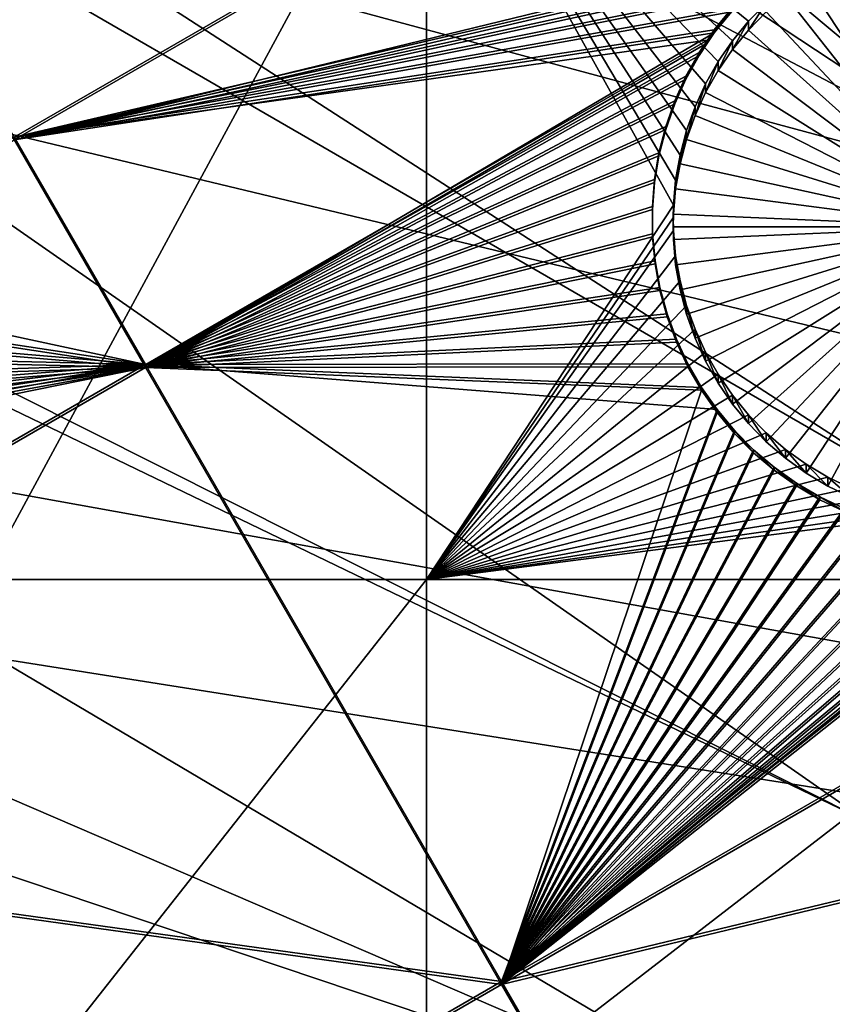
# Model space of a CAD drawing. Extents: x -226 to 68, y -640 to 2.
# Drawn here: x -151 to -142, y -522 to -510 of the extents above; entities that cross this region are included whole.
import ezdxf

# ---------------------------------------------------------------- set-up
doc = ezdxf.new("R2010")
doc.units = 0
for name, color, linetype in [('L3', 7, 'CONTINUOUS'), ('L4', 7, 'CONTINUOUS'), ('L5', 7, 'CONTINUOUS')]:
    doc.layers.add(name, color=color, linetype=linetype)

msp = doc.modelspace()

# ---------------------------------------------------------------- linework, layer by layer
at = {"layer": 'L3', "color": 250}
for points in [[(-75, -529.634, 1022.278), (-145.7871, -447.8521, 1019.422), (-138.5922, -442.1472, 1019.223)], [(-152.4719, -454.1462, 1019.642), (-145.7871, -447.8521, 1019.422), (-75, -529.634, 1022.278)], [(-75, -529.634, 1022.278), (-158.5985, -460.9842, 1019.881), (-152.4719, -454.1462, 1019.642)], [(-75, -529.634, 1022.278), (-164.1228, -468.3169, 1020.137), (-158.5985, -460.9842, 1019.881)], [(-169.0049, -476.0913, 1020.408), (-164.1228, -468.3169, 1020.137), (-75, -529.634, 1022.278)], [(-75, -529.634, 1022.278), (-173.2098, -484.2515, 1020.693), (-169.0049, -476.0913, 1020.408)], [(-175.1927, -488.7049, 1023.851), (-139.7888, -512.0431, 1027.367), (-173.1808, -484.1596, 1023.692)], [(-173.1808, -484.1596, 1023.692), (-139.7888, -512.0431, 1027.367), (-138.6558, -508.2731, 1027.236)], [(-75, -529.634, 1022.278), (-176.707, -492.7387, 1020.99), (-173.2098, -484.2515, 1020.693)], [(-176.668, -492.6486, 1023.988), (-139.7888, -512.0431, 1027.367), (-175.1927, -488.7049, 1023.851)], [(-177.4174, -494.6518, 1024.058), (-140.6984, -515.8731, 1027.501), (-176.668, -492.6486, 1023.988)], [(-176.668, -492.6486, 1023.988), (-140.6984, -515.8731, 1027.501), (-139.7888, -512.0431, 1027.367)], [(-179.4715, -501.4917, 1021.295), (-176.707, -492.7387, 1020.99), (-75, -529.634, 1022.278)], [(-179.289, -500.7189, 1024.27), (-141.3816, -519.7498, 1027.636), (-177.4174, -494.6518, 1024.058)], [(-177.4174, -494.6518, 1024.058), (-141.3816, -519.7498, 1027.636), (-140.6984, -515.8731, 1027.501)], [(-179.4539, -501.3914, 1024.294), (-141.3816, -519.7498, 1027.636), (-179.289, -500.7189, 1024.27)], [(-180.801, -506.8853, 1024.485), (-141.8359, -523.6599, 1027.773), (-179.4539, -501.3914, 1024.294)], [(-179.4539, -501.3914, 1024.294), (-141.8359, -523.6599, 1027.773), (-141.3816, -519.7498, 1027.636)], [(-75, -529.634, 1022.278), (-181.4832, -510.4475, 1021.608), (-179.4715, -501.4917, 1021.295)], [(-181.4379, -510.3511, 1024.606), (-141.8359, -523.6599, 1027.773), (-180.801, -506.8853, 1024.485)], [(-181.9484, -513.1297, 1024.704), (-142.0599, -527.5899, 1027.91), (-181.4379, -510.3511, 1024.606)], [(-181.4379, -510.3511, 1024.606), (-142.0599, -527.5899, 1027.91), (-141.8359, -523.6599, 1027.773)], [(-75, -529.634, 1022.278), (-182.7277, -519.5416, 1021.926), (-181.4832, -510.4475, 1021.608)], [(-182.7271, -519.4307, 1024.924), (-142.0526, -531.5262, 1028.048), (-181.9484, -513.1297, 1024.704)], [(-181.9484, -513.1297, 1024.704), (-142.0526, -531.5262, 1028.048), (-142.0599, -527.5899, 1027.91)], [(-182.7275, -519.4368, 1024.924), (-183.1345, -525.7666, 1025.145), (-141.8143, -535.4554, 1028.185)], [(-182.7275, -519.4368, 1024.924), (-141.8143, -535.4554, 1028.185), (-182.7271, -519.4307, 1024.924)], [(-182.7271, -519.4307, 1024.924), (-141.8143, -535.4554, 1028.185), (-142.0526, -531.5262, 1028.048)], [(-183.196, -528.7083, 1022.246), (-182.7277, -519.5416, 1021.926), (-75, -529.634, 1022.278)], [(-141.8359, -523.6599, 1027.773), (-102.8678, -540.4334, 1031.06), (-141.3816, -519.7498, 1027.636)]]:
    msp.add_3dface(points, dxfattribs=at)
at = {"layer": 'L4', "color": 250}
for points in [[(-140.0538, -464.9339, 1011.013), (-144.9573, -470.2353, 1011.198), (-75, -529.9481, 1013.283)], [(-75, -529.9481, 1013.283), (-144.9573, -470.2353, 1011.198), (-149.4296, -475.9048, 1011.396)], [(-75, -529.9481, 1013.283), (-149.4296, -475.9048, 1011.396), (-153.4429, -481.9075, 1011.606)], [(-153.4429, -481.9075, 1011.606), (-156.9726, -488.2064, 1011.826), (-75, -529.9481, 1013.283)], [(-75, -529.9481, 1013.283), (-156.9726, -488.2064, 1011.826), (-159.9969, -494.7627, 1012.055)], [(-75, -529.9481, 1013.283), (-159.9969, -494.7627, 1012.055), (-162.4972, -501.5358, 1012.291)], [(-162.4972, -501.5358, 1012.291), (-164.458, -508.4842, 1012.534), (-75, -529.9481, 1013.283)], [(-151.897, -507.1401, 1009.986), (-146.6332, -507.1401, 1009.986), (-151.897, -516.8679, 1010.325)], [(-151.897, -516.8679, 1010.325), (-146.6332, -507.1401, 1009.986), (-146.6332, -516.8679, 1010.325)], [(-143.5424, -511.5378, 1010.139), (-143.6193, -511.8288, 1010.149), (-146.6332, -507.1401, 1009.986)], [(-142.5937, -510.0238, 1010.086), (-142.8044, -510.2389, 1010.094), (-146.6332, -507.1401, 1009.986)], [(-146.6332, -507.1401, 1009.986), (-142.8044, -510.2389, 1010.094), (-142.9957, -510.4713, 1010.102)], [(-146.6332, -507.1401, 1009.986), (-142.9957, -510.4713, 1010.102), (-143.1664, -510.7192, 1010.11)], [(-143.1664, -510.7192, 1010.11), (-143.3151, -510.981, 1010.12), (-146.6332, -507.1401, 1009.986)], [(-146.6332, -507.1401, 1009.986), (-143.3151, -510.981, 1010.12), (-143.4407, -511.2545, 1010.129)], [(-146.6332, -507.1401, 1009.986), (-143.4407, -511.2545, 1010.129), (-143.5424, -511.5378, 1010.139)], [(-143.6193, -511.8288, 1010.149), (-143.6709, -512.1253, 1010.16), (-146.6332, -507.1401, 1009.986)], [(-146.6332, -507.1401, 1009.986), (-143.6709, -512.1253, 1010.16), (-143.6968, -512.4252, 1010.17)], [(-146.6332, -507.1401, 1009.986), (-143.6968, -512.4252, 1010.17), (-146.6332, -516.8679, 1010.325)], [(-75, -529.9481, 1013.283), (-164.458, -508.4842, 1012.534), (-165.8673, -515.5649, 1012.781)], [(-141.8623, -509.6022, 1007.07), (-141.5914, -509.4708, 1007.065), (-140.2, -512.6804, 1007.177)], [(-140.2, -512.6804, 1007.177), (-142.1209, -509.7564, 1007.075), (-141.8623, -509.6022, 1007.07)], [(-140.2, -512.6804, 1007.177), (-142.3653, -509.9323, 1007.081), (-142.1209, -509.7564, 1007.075)], [(-142.5937, -510.1285, 1007.088), (-142.3653, -509.9323, 1007.081), (-140.2, -512.6804, 1007.177)], [(-142.8044, -510.3436, 1007.096), (-142.8044, -510.2389, 1010.094), (-142.5937, -510.0238, 1010.086)], [(-142.8044, -510.3436, 1007.096), (-142.5937, -510.0238, 1010.086), (-142.5937, -510.1285, 1007.088)], [(-140.2, -512.6804, 1007.177), (-142.8044, -510.3436, 1007.096), (-142.5937, -510.1285, 1007.088)], [(-142.9957, -510.576, 1007.104), (-142.9957, -510.4713, 1010.102), (-142.8044, -510.2389, 1010.094)], [(-142.9957, -510.576, 1007.104), (-142.8044, -510.2389, 1010.094), (-142.8044, -510.3436, 1007.096)], [(-140.2, -512.6804, 1007.177), (-142.9957, -510.576, 1007.104), (-142.8044, -510.3436, 1007.096)], [(-143.1664, -510.824, 1007.112), (-143.1664, -510.7192, 1010.11), (-142.9957, -510.4713, 1010.102)], [(-143.1664, -510.824, 1007.112), (-142.9957, -510.4713, 1010.102), (-142.9957, -510.576, 1007.104)], [(-143.1664, -510.824, 1007.112), (-142.9957, -510.576, 1007.104), (-140.2, -512.6804, 1007.177)], [(-143.3151, -511.0857, 1007.121), (-143.3151, -510.981, 1010.12), (-143.1664, -510.7192, 1010.11)], [(-143.3151, -511.0857, 1007.121), (-143.1664, -510.7192, 1010.11), (-143.1664, -510.824, 1007.112)], [(-140.2, -512.6804, 1007.177), (-143.3151, -511.0857, 1007.121), (-143.1664, -510.824, 1007.112)], [(-143.4407, -511.3592, 1007.131), (-143.4407, -511.2545, 1010.129), (-143.3151, -510.981, 1010.12)], [(-143.4407, -511.3592, 1007.131), (-143.3151, -510.981, 1010.12), (-143.3151, -511.0857, 1007.121)], [(-140.2, -512.6804, 1007.177), (-143.4407, -511.3592, 1007.131), (-143.3151, -511.0857, 1007.121)], [(-143.5424, -511.6425, 1007.141), (-143.5424, -511.5378, 1010.139), (-143.4407, -511.2545, 1010.129)], [(-143.5424, -511.6425, 1007.141), (-143.4407, -511.2545, 1010.129), (-143.4407, -511.3592, 1007.131)], [(-143.5424, -511.6425, 1007.141), (-143.4407, -511.3592, 1007.131), (-140.2, -512.6804, 1007.177)], [(-143.6193, -511.9335, 1007.151), (-143.6193, -511.8288, 1010.149), (-143.5424, -511.5378, 1010.139)], [(-143.6193, -511.9335, 1007.151), (-143.5424, -511.5378, 1010.139), (-143.5424, -511.6425, 1007.141)], [(-140.2, -512.6804, 1007.177), (-143.6193, -511.9335, 1007.151), (-143.5424, -511.6425, 1007.141)], [(-143.6709, -512.23, 1007.161), (-143.6709, -512.1253, 1010.16), (-143.6193, -511.8288, 1010.149)], [(-143.6709, -512.23, 1007.161), (-143.6193, -511.8288, 1010.149), (-143.6193, -511.9335, 1007.151)], [(-140.2, -512.6804, 1007.177), (-143.6709, -512.23, 1007.161), (-143.6193, -511.9335, 1007.151)], [(-143.6968, -512.5299, 1007.172), (-143.6968, -512.4252, 1010.17), (-143.6709, -512.1253, 1010.16)], [(-143.6968, -512.5299, 1007.172), (-143.6709, -512.1253, 1010.16), (-143.6709, -512.23, 1007.161)], [(-143.6968, -512.5299, 1007.172), (-143.6709, -512.23, 1007.161), (-140.2, -512.6804, 1007.177)], [(-146.6332, -516.8679, 1010.325), (-143.6968, -512.4252, 1010.17), (-143.7, -512.5757, 1010.175)], [(-143.7, -512.5757, 1010.175), (-143.6968, -512.4252, 1010.17), (-143.6968, -512.5299, 1007.172)], [(-143.7, -512.6804, 1007.177), (-143.7, -512.5757, 1010.175), (-143.6968, -512.5299, 1007.172)], [(-143.7, -512.6804, 1007.177), (-143.6968, -512.5299, 1007.172), (-140.2, -512.6804, 1007.177)], [(-146.6332, -516.8679, 1010.325), (-143.7, -512.5757, 1010.175), (-143.6968, -512.7262, 1010.181)], [(-143.7, -512.6804, 1007.177), (-143.6968, -512.7262, 1010.181), (-143.7, -512.5757, 1010.175)], [(-143.6968, -512.8309, 1007.182), (-143.6968, -512.7262, 1010.181), (-143.7, -512.6804, 1007.177)], [(-143.7, -512.6804, 1007.177), (-140.2, -512.6804, 1007.177), (-143.6968, -512.8309, 1007.182)], [(-140.2, -512.6804, 1007.177), (-143.6709, -513.1307, 1007.193), (-143.6968, -512.8309, 1007.182)], [(-140.2, -512.6804, 1007.177), (-143.6193, -513.4273, 1007.203), (-143.6709, -513.1307, 1007.193)], [(-143.5424, -513.7182, 1007.213), (-143.6193, -513.4273, 1007.203), (-140.2, -512.6804, 1007.177)], [(-140.2, -512.6804, 1007.177), (-143.4407, -514.0015, 1007.223), (-143.5424, -513.7182, 1007.213)], [(-140.2, -512.6804, 1007.177), (-143.3151, -514.2751, 1007.233), (-143.4407, -514.0015, 1007.223)], [(-143.1664, -514.5368, 1007.242), (-143.3151, -514.2751, 1007.233), (-140.2, -512.6804, 1007.177)], [(-140.2, -512.6804, 1007.177), (-142.9957, -514.7848, 1007.251), (-143.1664, -514.5368, 1007.242)], [(-140.2, -512.6804, 1007.177), (-142.8044, -515.0172, 1007.259), (-142.9957, -514.7848, 1007.251)], [(-142.5937, -515.2323, 1007.266), (-142.8044, -515.0172, 1007.259), (-140.2, -512.6804, 1007.177)], [(-140.2, -512.6804, 1007.177), (-142.3653, -515.4285, 1007.273), (-142.5937, -515.2323, 1007.266)], [(-140.2, -512.6804, 1007.177), (-142.1209, -515.6043, 1007.279), (-142.3653, -515.4285, 1007.273)], [(-141.8623, -515.7586, 1007.285), (-142.1209, -515.6043, 1007.279), (-140.2, -512.6804, 1007.177)], [(-140.2, -512.6804, 1007.177), (-141.5914, -515.8899, 1007.289), (-141.8623, -515.7586, 1007.285)], [(-143.6968, -512.7262, 1010.181), (-143.6709, -513.026, 1010.191), (-146.6332, -516.8679, 1010.325)], [(-143.6709, -513.1307, 1007.193), (-143.6709, -513.026, 1010.191), (-143.6968, -512.7262, 1010.181)], [(-143.6709, -513.1307, 1007.193), (-143.6968, -512.7262, 1010.181), (-143.6968, -512.8309, 1007.182)], [(-143.6709, -513.026, 1010.191), (-143.6193, -513.3225, 1010.201), (-146.6332, -516.8679, 1010.325)], [(-143.6193, -513.4273, 1007.203), (-143.6193, -513.3225, 1010.201), (-143.6709, -513.026, 1010.191)], [(-143.6193, -513.4273, 1007.203), (-143.6709, -513.026, 1010.191), (-143.6709, -513.1307, 1007.193)], [(-146.6332, -516.8679, 1010.325), (-143.6193, -513.3225, 1010.201), (-143.5424, -513.6135, 1010.212)], [(-143.5424, -513.7182, 1007.213), (-143.5424, -513.6135, 1010.212), (-143.6193, -513.3225, 1010.201)], [(-143.5424, -513.7182, 1007.213), (-143.6193, -513.3225, 1010.201), (-143.6193, -513.4273, 1007.203)], [(-146.6332, -516.8679, 1010.325), (-143.5424, -513.6135, 1010.212), (-143.4407, -513.8968, 1010.221)], [(-143.4407, -514.0015, 1007.223), (-143.4407, -513.8968, 1010.221), (-143.5424, -513.6135, 1010.212)], [(-143.4407, -514.0015, 1007.223), (-143.5424, -513.6135, 1010.212), (-143.5424, -513.7182, 1007.213)], [(-143.4407, -513.8968, 1010.221), (-143.3151, -514.1704, 1010.231), (-146.6332, -516.8679, 1010.325)], [(-143.3151, -514.2751, 1007.233), (-143.3151, -514.1704, 1010.231), (-143.4407, -513.8968, 1010.221)], [(-143.3151, -514.2751, 1007.233), (-143.4407, -513.8968, 1010.221), (-143.4407, -514.0015, 1007.223)], [(-146.6332, -516.8679, 1010.325), (-143.3151, -514.1704, 1010.231), (-143.1664, -514.4321, 1010.24)], [(-143.1664, -514.5368, 1007.242), (-143.1664, -514.4321, 1010.24), (-143.3151, -514.1704, 1010.231)], [(-143.1664, -514.5368, 1007.242), (-143.3151, -514.1704, 1010.231), (-143.3151, -514.2751, 1007.233)], [(-146.6332, -516.8679, 1010.325), (-143.1664, -514.4321, 1010.24), (-142.9957, -514.6801, 1010.249)], [(-142.9957, -514.7848, 1007.251), (-142.9957, -514.6801, 1010.249), (-143.1664, -514.4321, 1010.24)], [(-142.9957, -514.7848, 1007.251), (-143.1664, -514.4321, 1010.24), (-143.1664, -514.5368, 1007.242)], [(-142.9957, -514.6801, 1010.249), (-142.8044, -514.9125, 1010.257), (-146.6332, -516.8679, 1010.325)], [(-142.8044, -515.0172, 1007.259), (-142.8044, -514.9125, 1010.257), (-142.9957, -514.6801, 1010.249)], [(-142.8044, -515.0172, 1007.259), (-142.9957, -514.6801, 1010.249), (-142.9957, -514.7848, 1007.251)], [(-146.6332, -516.8679, 1010.325), (-142.8044, -514.9125, 1010.257), (-142.5937, -515.1276, 1010.264)], [(-142.5937, -515.2323, 1007.266), (-142.5937, -515.1276, 1010.264), (-142.8044, -514.9125, 1010.257)], [(-142.5937, -515.2323, 1007.266), (-142.8044, -514.9125, 1010.257), (-142.8044, -515.0172, 1007.259)], [(-146.6332, -516.8679, 1010.325), (-142.5937, -515.1276, 1010.264), (-142.3653, -515.3238, 1010.271)], [(-142.3653, -515.4285, 1007.273), (-142.3653, -515.3238, 1010.271), (-142.5937, -515.1276, 1010.264)], [(-142.3653, -515.4285, 1007.273), (-142.5937, -515.1276, 1010.264), (-142.5937, -515.2323, 1007.266)], [(-142.3653, -515.3238, 1010.271), (-142.1209, -515.4997, 1010.277), (-146.6332, -516.8679, 1010.325)], [(-142.1209, -515.6043, 1007.279), (-142.1209, -515.4997, 1010.277), (-142.3653, -515.3238, 1010.271)], [(-142.1209, -515.6043, 1007.279), (-142.3653, -515.3238, 1010.271), (-142.3653, -515.4285, 1007.273)], [(-75, -529.9481, 1013.283), (-165.8673, -515.5649, 1012.781), (-166.7164, -522.7342, 1013.032)], [(-146.6332, -516.8679, 1010.325), (-142.1209, -515.4997, 1010.277), (-141.8623, -515.6538, 1010.283)], [(-141.8623, -515.7586, 1007.285), (-141.8623, -515.6538, 1010.283), (-142.1209, -515.4997, 1010.277)], [(-141.8623, -515.7586, 1007.285), (-142.1209, -515.4997, 1010.277), (-142.1209, -515.6043, 1007.279)], [(-146.6332, -516.8679, 1010.325), (-141.8623, -515.6538, 1010.283), (-141.5914, -515.7853, 1010.287)], [(-141.5914, -515.8899, 1007.289), (-141.5914, -515.7853, 1010.287), (-141.8623, -515.6538, 1010.283)], [(-141.5914, -515.8899, 1007.289), (-141.8623, -515.6538, 1010.283), (-141.8623, -515.7586, 1007.285)], [(-141.5914, -515.7853, 1010.287), (-141.3102, -515.8929, 1010.291), (-146.6332, -516.8679, 1010.325)], [(-146.6332, -516.8679, 1010.325), (-141.3102, -515.8929, 1010.291), (-141.0207, -515.976, 1010.294)], [(-146.6332, -516.8679, 1010.325), (-141.0207, -515.976, 1010.294), (-140.7252, -516.0339, 1010.296)], [(-140.7252, -516.0339, 1010.296), (-140.4258, -516.0663, 1010.297), (-146.6332, -516.8679, 1010.325)], [(-146.6332, -516.8679, 1010.325), (-140.4258, -516.0663, 1010.297), (-137.9784, -516.8679, 1010.325)], [(-151.897, -516.8679, 1010.325), (-146.6332, -516.8679, 1010.325), (-151.897, -523.5441, 1010.558)], [(-151.897, -523.5441, 1010.558), (-146.6332, -516.8679, 1010.325), (-146.6332, -523.5441, 1010.558)], [(-146.6332, -516.8679, 1010.325), (-137.9784, -516.8679, 1010.325), (-146.6332, -523.5441, 1010.558)], [(-146.6332, -523.5441, 1010.558), (-137.9784, -516.8679, 1010.325), (-137.9784, -523.5441, 1010.558)]]:
    msp.add_3dface(points, dxfattribs=at)
at = {"layer": 'L5', "color": 7}
for points in [[(-138.2841, -503.9708, 1009.875), (-154.9362, -505.7207, 1009.936), (-151.5313, -511.6144, 1010.142)], [(-154.9362, -505.7555, 1008.937), (-138.2841, -504.0057, 1008.875), (-151.5313, -511.6493, 1009.142)], [(-138.2841, -503.9708, 1009.875), (-151.5313, -511.6144, 1010.142), (-142.2806, -509.4577, 1010.067)], [(-151.5313, -511.6493, 1009.142), (-138.2841, -504.0057, 1008.875), (-142.0047, -509.3254, 1009.061)], [(-151.5313, -511.6493, 1009.142), (-142.0047, -509.3254, 1009.061), (-142.2806, -509.4926, 1009.067)], [(-142.2806, -509.4577, 1010.067), (-151.5313, -511.6144, 1010.142), (-142.5411, -509.648, 1010.073)], [(-142.5411, -509.6829, 1009.074), (-151.5313, -511.6493, 1009.142), (-142.2806, -509.4926, 1009.067)], [(-151.5313, -511.6144, 1010.142), (-142.7843, -509.86, 1010.08), (-142.5411, -509.648, 1010.073)], [(-142.7843, -509.8948, 1009.081), (-151.5313, -511.6493, 1009.142), (-142.5411, -509.6829, 1009.074)], [(-143.0083, -510.092, 1010.089), (-142.7843, -509.86, 1010.08), (-151.5313, -511.6144, 1010.142)], [(-142.7843, -509.8948, 1009.081), (-143.0083, -510.1269, 1009.089), (-151.5313, -511.6493, 1009.142)], [(-151.5313, -511.6144, 1010.142), (-143.2115, -510.3425, 1010.097), (-143.0083, -510.092, 1010.089)], [(-143.0083, -510.1269, 1009.089), (-143.0083, -510.092, 1010.089), (-143.2115, -510.3774, 1009.098)], [(-143.2115, -510.3774, 1009.098), (-143.0083, -510.092, 1010.089), (-143.2115, -510.3425, 1010.097)], [(-151.5313, -511.6493, 1009.142), (-143.0083, -510.1269, 1009.089), (-143.2115, -510.3774, 1009.098)], [(-151.5313, -511.6144, 1010.142), (-143.293, -510.4628, 1010.102), (-143.2115, -510.3425, 1010.097)], [(-143.2115, -510.3774, 1009.098), (-143.2115, -510.3425, 1010.097), (-143.293, -510.4977, 1009.102)], [(-143.293, -510.4977, 1009.102), (-143.2115, -510.3425, 1010.097), (-143.293, -510.4628, 1010.102)], [(-151.5313, -511.6493, 1009.142), (-143.2115, -510.3774, 1009.098), (-149.9707, -514.3507, 1009.237)], [(-149.9707, -514.3158, 1010.236), (-143.293, -510.4628, 1010.102), (-151.5313, -511.6144, 1010.142)], [(-149.9707, -514.3507, 1009.237), (-143.2115, -510.3774, 1009.098), (-143.293, -510.4977, 1009.102)], [(-149.9707, -514.3158, 1010.236), (-143.3925, -510.6095, 1010.107), (-143.293, -510.4628, 1010.102)], [(-143.293, -510.4977, 1009.102), (-143.293, -510.4628, 1010.102), (-143.3925, -510.6444, 1009.107)], [(-143.3925, -510.6444, 1009.107), (-143.293, -510.4628, 1010.102), (-143.3925, -510.6095, 1010.107)], [(-149.9707, -514.3507, 1009.237), (-143.293, -510.4977, 1009.102), (-143.3925, -510.6444, 1009.107)], [(-143.5498, -510.891, 1010.116), (-143.3925, -510.6095, 1010.107), (-149.9707, -514.3158, 1010.236)], [(-143.3925, -510.6444, 1009.107), (-143.5498, -510.9259, 1009.117), (-149.9707, -514.3507, 1009.237)], [(-143.3925, -510.6444, 1009.107), (-143.3925, -510.6095, 1010.107), (-143.5498, -510.9259, 1009.117)], [(-143.5498, -510.9259, 1009.117), (-143.3925, -510.6095, 1010.107), (-143.5498, -510.891, 1010.116)], [(-149.9707, -514.3158, 1010.236), (-143.6823, -511.1851, 1010.127), (-143.5498, -510.891, 1010.116)], [(-149.9707, -514.3507, 1009.237), (-143.5498, -510.9259, 1009.117), (-143.6823, -511.22, 1009.127)], [(-143.5498, -510.9259, 1009.117), (-143.5498, -510.891, 1010.116), (-143.6823, -511.22, 1009.127)], [(-143.6823, -511.22, 1009.127), (-143.5498, -510.891, 1010.116), (-143.6823, -511.1851, 1010.127)], [(-149.9707, -514.3158, 1010.236), (-143.789, -511.4894, 1010.137), (-143.6823, -511.1851, 1010.127)], [(-149.9707, -514.3507, 1009.237), (-143.6823, -511.22, 1009.127), (-143.789, -511.5243, 1009.138)], [(-143.6823, -511.22, 1009.127), (-143.6823, -511.1851, 1010.127), (-143.789, -511.5243, 1009.138)], [(-143.789, -511.5243, 1009.138), (-143.6823, -511.1851, 1010.127), (-143.789, -511.4894, 1010.137)], [(-149.9707, -514.3158, 1010.236), (-143.8692, -511.8017, 1010.148), (-143.789, -511.4894, 1010.137)], [(-143.789, -511.5243, 1009.138), (-143.789, -511.4894, 1010.137), (-143.8692, -511.8366, 1009.149)], [(-143.8692, -511.8366, 1009.149), (-143.789, -511.4894, 1010.137), (-143.8692, -511.8017, 1010.148)], [(-151.5313, -511.6144, 1010.142), (-154.5206, -513.3392, 1010.202), (-149.9707, -514.3158, 1010.236)], [(-143.789, -511.5243, 1009.138), (-143.8692, -511.8366, 1009.149), (-149.9707, -514.3507, 1009.237)], [(-149.9707, -514.3507, 1009.237), (-154.6036, -513.6481, 1009.212), (-151.5313, -511.6493, 1009.142)], [(-143.9222, -512.1198, 1010.159), (-143.8692, -511.8017, 1010.148), (-149.9707, -514.3158, 1010.236)], [(-149.9707, -514.3507, 1009.237), (-143.8692, -511.8366, 1009.149), (-143.9222, -512.1548, 1009.16)], [(-143.8692, -511.8366, 1009.149), (-143.8692, -511.8017, 1010.148), (-143.9222, -512.1548, 1009.16)], [(-143.9222, -512.1548, 1009.16), (-143.8692, -511.8017, 1010.148), (-143.9222, -512.1198, 1010.159)], [(-149.9707, -514.3158, 1010.236), (-143.9476, -512.4413, 1010.171), (-143.9222, -512.1198, 1010.159)], [(-149.9707, -514.3507, 1009.237), (-143.9222, -512.1548, 1009.16), (-143.9476, -512.4762, 1009.171)], [(-143.9222, -512.1548, 1009.16), (-143.9222, -512.1198, 1010.159), (-143.9476, -512.4762, 1009.171)], [(-143.9476, -512.4762, 1009.171), (-143.9222, -512.1198, 1010.159), (-143.9476, -512.4413, 1010.171)], [(-149.9707, -514.3158, 1010.236), (-143.9453, -512.7637, 1010.182), (-143.9476, -512.4413, 1010.171)], [(-143.9476, -512.4762, 1009.171), (-143.9476, -512.4413, 1010.171), (-143.9453, -512.7987, 1009.183)], [(-143.9453, -512.7987, 1009.183), (-143.9476, -512.4413, 1010.171), (-143.9453, -512.7637, 1010.182)], [(-143.9476, -512.4762, 1009.171), (-143.9453, -512.7987, 1009.183), (-149.9707, -514.3507, 1009.237)], [(-143.9152, -513.0848, 1010.193), (-143.9453, -512.7637, 1010.182), (-149.9707, -514.3158, 1010.236)], [(-149.9707, -514.3507, 1009.237), (-143.9453, -512.7987, 1009.183), (-143.9152, -513.1198, 1009.194)], [(-143.9453, -512.7987, 1009.183), (-143.9453, -512.7637, 1010.182), (-143.9152, -513.1198, 1009.194)], [(-143.9152, -513.1198, 1009.194), (-143.9453, -512.7637, 1010.182), (-143.9152, -513.0848, 1010.193)], [(-149.9707, -514.3158, 1010.236), (-143.8577, -513.4022, 1010.204), (-143.9152, -513.0848, 1010.193)], [(-143.9152, -513.1198, 1009.194), (-143.8577, -513.437, 1009.205), (-149.9707, -514.3507, 1009.237)], [(-143.9152, -513.1198, 1009.194), (-143.9152, -513.0848, 1010.193), (-143.8577, -513.437, 1009.205)], [(-143.8577, -513.437, 1009.205), (-143.9152, -513.0848, 1010.193), (-143.8577, -513.4022, 1010.204)], [(-149.9707, -514.3158, 1010.236), (-154.5206, -513.3392, 1010.202), (-154.6036, -513.6132, 1010.212)], [(-149.9707, -514.3158, 1010.236), (-143.773, -513.7133, 1010.215), (-143.8577, -513.4022, 1010.204)], [(-149.9707, -514.3507, 1009.237), (-143.8577, -513.437, 1009.205), (-143.773, -513.7482, 1009.216)], [(-143.8577, -513.437, 1009.205), (-143.8577, -513.4022, 1010.204), (-143.773, -513.7482, 1009.216)], [(-143.773, -513.7482, 1009.216), (-143.8577, -513.4022, 1010.204), (-143.773, -513.7133, 1010.215)], [(-149.9707, -514.3158, 1010.236), (-154.6036, -513.6132, 1010.212), (-154.7233, -513.9127, 1010.222)], [(-149.9707, -514.3507, 1009.237), (-154.7233, -513.9475, 1009.223), (-154.6036, -513.6481, 1009.212)], [(-143.662, -514.0161, 1010.226), (-143.773, -513.7133, 1010.215), (-149.9707, -514.3158, 1010.236)], [(-143.773, -513.7482, 1009.216), (-143.773, -513.7133, 1010.215), (-143.662, -514.051, 1009.226)], [(-143.662, -514.051, 1009.226), (-143.773, -513.7133, 1010.215), (-143.662, -514.0161, 1010.226)], [(-149.9707, -514.3507, 1009.237), (-143.773, -513.7482, 1009.216), (-143.662, -514.051, 1009.226)], [(-154.8684, -514.2007, 1010.232), (-149.9707, -514.3158, 1010.236), (-154.7233, -513.9127, 1010.222)], [(-154.8684, -514.2356, 1009.233), (-154.7233, -513.9475, 1009.223), (-149.9707, -514.3507, 1009.237)], [(-143.5252, -514.3082, 1010.236), (-143.662, -514.0161, 1010.226), (-149.9707, -514.3158, 1010.236)], [(-143.662, -514.051, 1009.226), (-143.5252, -514.3431, 1009.236), (-149.9707, -514.3507, 1009.237)], [(-132.4917, -513.9976, 1010.225), (-138.5384, -515.9354, 1010.293), (-145.7389, -521.6411, 1010.492)], [(-132.4917, -513.9976, 1010.225), (-145.7389, -521.6411, 1010.492), (-130.2325, -517.9082, 1010.362)], [(-138.5384, -515.9703, 1009.293), (-132.4917, -514.0324, 1009.226), (-145.7389, -521.6761, 1009.493)], [(-145.7389, -521.6761, 1009.493), (-132.4917, -514.0324, 1009.226), (-130.2325, -517.9431, 1009.362)], [(-143.662, -514.051, 1009.226), (-143.662, -514.0161, 1010.226), (-143.5252, -514.3431, 1009.236)], [(-143.5252, -514.3431, 1009.236), (-143.662, -514.0161, 1010.226), (-143.5252, -514.3082, 1010.236)], [(-155.0377, -514.4752, 1010.242), (-149.9707, -514.3158, 1010.236), (-154.8684, -514.2007, 1010.232)], [(-149.9707, -514.3158, 1010.236), (-155.9297, -515.3992, 1010.274), (-159.3858, -519.7483, 1010.426)], [(-149.9707, -514.3158, 1010.236), (-159.3858, -519.7483, 1010.426), (-145.7389, -521.6411, 1010.492)], [(-155.6776, -515.1979, 1010.267), (-155.9297, -515.3992, 1010.274), (-149.9707, -514.3158, 1010.236)], [(-149.9707, -514.3158, 1010.236), (-155.4438, -514.9757, 1010.259), (-155.6776, -515.1979, 1010.267)], [(-149.9707, -514.3158, 1010.236), (-155.2299, -514.7342, 1010.251), (-155.4438, -514.9757, 1010.259)], [(-155.0377, -514.4752, 1010.242), (-155.2299, -514.7342, 1010.251), (-149.9707, -514.3158, 1010.236)], [(-149.9707, -514.3507, 1009.237), (-155.0377, -514.5102, 1009.242), (-154.8684, -514.2356, 1009.233)], [(-149.9707, -514.3158, 1010.236), (-143.3639, -514.5875, 1010.246), (-143.5252, -514.3082, 1010.236)], [(-145.7389, -521.6411, 1010.492), (-143.1792, -514.8518, 1010.255), (-149.9707, -514.3158, 1010.236)], [(-149.9707, -514.3158, 1010.236), (-143.1792, -514.8518, 1010.255), (-143.3639, -514.5875, 1010.246)], [(-143.5252, -514.3431, 1009.236), (-143.5252, -514.3082, 1010.236), (-143.3639, -514.6223, 1009.246)], [(-143.3639, -514.6223, 1009.246), (-143.5252, -514.3082, 1010.236), (-143.3639, -514.5875, 1010.246)], [(-156.1981, -515.613, 1009.281), (-149.9707, -514.3507, 1009.237), (-159.3858, -519.7832, 1009.426)], [(-159.3858, -519.7832, 1009.426), (-149.9707, -514.3507, 1009.237), (-145.7389, -521.6761, 1009.493)], [(-156.1981, -515.613, 1009.281), (-155.9297, -515.4341, 1009.275), (-149.9707, -514.3507, 1009.237)], [(-149.9707, -514.3507, 1009.237), (-155.9297, -515.4341, 1009.275), (-155.6776, -515.2328, 1009.268)], [(-149.9707, -514.3507, 1009.237), (-155.6776, -515.2328, 1009.268), (-155.4438, -515.0106, 1009.26)], [(-155.4438, -515.0106, 1009.26), (-155.2299, -514.7691, 1009.251), (-149.9707, -514.3507, 1009.237)], [(-149.9707, -514.3507, 1009.237), (-155.2299, -514.7691, 1009.251), (-155.0377, -514.5102, 1009.242)], [(-149.9707, -514.3507, 1009.237), (-143.5252, -514.3431, 1009.236), (-143.3639, -514.6223, 1009.246)], [(-149.9707, -514.3507, 1009.237), (-143.3639, -514.6223, 1009.246), (-145.7389, -521.6761, 1009.493)], [(-145.7389, -521.6761, 1009.493), (-143.3639, -514.6223, 1009.246), (-143.1792, -514.8867, 1009.255)], [(-143.3639, -514.6223, 1009.246), (-143.3639, -514.5875, 1010.246), (-143.1792, -514.8867, 1009.255)], [(-143.1792, -514.8867, 1009.255), (-143.3639, -514.5875, 1010.246), (-143.1792, -514.8518, 1010.255)], [(-145.7389, -521.6411, 1010.492), (-142.9723, -515.0993, 1010.263), (-143.1792, -514.8518, 1010.255)], [(-145.7389, -521.6761, 1009.493), (-143.1792, -514.8867, 1009.255), (-142.9723, -515.1342, 1009.264)], [(-143.1792, -514.8867, 1009.255), (-143.1792, -514.8518, 1010.255), (-142.9723, -515.1342, 1009.264)], [(-142.9723, -515.1342, 1009.264), (-143.1792, -514.8518, 1010.255), (-142.9723, -515.0993, 1010.263)], [(-142.745, -515.3282, 1010.271), (-142.9723, -515.0993, 1010.263), (-145.7389, -521.6411, 1010.492)], [(-142.745, -515.3631, 1009.272), (-145.7389, -521.6761, 1009.493), (-142.9723, -515.1342, 1009.264)], [(-142.9723, -515.1342, 1009.264), (-142.9723, -515.0993, 1010.263), (-142.745, -515.3631, 1009.272)], [(-142.745, -515.3631, 1009.272), (-142.9723, -515.0993, 1010.263), (-142.745, -515.3282, 1010.271)], [(-145.7389, -521.6411, 1010.492), (-142.4988, -515.5366, 1010.279), (-142.745, -515.3282, 1010.271)], [(-142.745, -515.3631, 1009.272), (-142.4988, -515.5715, 1009.279), (-145.7389, -521.6761, 1009.493)], [(-142.745, -515.3631, 1009.272), (-142.745, -515.3282, 1010.271), (-142.4988, -515.5715, 1009.279)], [(-142.4988, -515.5715, 1009.279), (-142.745, -515.3282, 1010.271), (-142.4988, -515.5366, 1010.279)], [(-145.7389, -521.6411, 1010.492), (-142.2356, -515.7232, 1010.285), (-142.4988, -515.5366, 1010.279)], [(-142.4988, -515.5715, 1009.279), (-142.2356, -515.758, 1009.286), (-145.7389, -521.6761, 1009.493)], [(-142.4988, -515.5715, 1009.279), (-142.4988, -515.5366, 1010.279), (-142.2356, -515.758, 1009.286)], [(-142.2356, -515.758, 1009.286), (-142.4988, -515.5366, 1010.279), (-142.2356, -515.7232, 1010.285)], [(-141.9573, -515.8864, 1010.291), (-142.2356, -515.7232, 1010.285), (-145.7389, -521.6411, 1010.492)], [(-142.2356, -515.758, 1009.286), (-142.2356, -515.7232, 1010.285), (-141.9573, -515.9213, 1009.292)], [(-141.9573, -515.9213, 1009.292), (-142.2356, -515.7232, 1010.285), (-141.9573, -515.8864, 1010.291)], [(-145.7389, -521.6761, 1009.493), (-142.2356, -515.758, 1009.286), (-141.9573, -515.9213, 1009.292)], [(-145.7389, -521.6411, 1010.492), (-141.6661, -516.0251, 1010.296), (-141.9573, -515.8864, 1010.291)], [(-145.7389, -521.6761, 1009.493), (-141.9573, -515.9213, 1009.292), (-141.6661, -516.06, 1009.296)], [(-138.5384, -515.9354, 1010.293), (-138.8335, -516.0657, 1010.297), (-145.7389, -521.6411, 1010.492)], [(-141.9573, -515.9213, 1009.292), (-141.9573, -515.8864, 1010.291), (-141.6661, -516.06, 1009.296)], [(-141.6661, -516.06, 1009.296), (-141.9573, -515.8864, 1010.291), (-141.6661, -516.0251, 1010.296)], [(-145.7389, -521.6761, 1009.493), (-138.8335, -516.1006, 1009.298), (-138.5384, -515.9703, 1009.293)], [(-145.7389, -521.6411, 1010.492), (-141.3639, -516.1383, 1010.3), (-141.6661, -516.0251, 1010.296)], [(-141.6661, -516.06, 1009.296), (-141.3639, -516.1732, 1009.3), (-145.7389, -521.6761, 1009.493)], [(-145.7389, -521.6411, 1010.492), (-138.8335, -516.0657, 1010.297), (-139.1388, -516.1702, 1010.301)], [(-145.7389, -521.6761, 1009.493), (-139.1388, -516.2051, 1009.301), (-138.8335, -516.1006, 1009.298)], [(-141.0532, -516.2251, 1010.303), (-141.3639, -516.1383, 1010.3), (-145.7389, -521.6411, 1010.492)], [(-145.7389, -521.6411, 1010.492), (-139.1388, -516.1702, 1010.301), (-139.4519, -516.248, 1010.304)], [(-145.7389, -521.6761, 1009.493), (-141.3639, -516.1732, 1009.3), (-141.0532, -516.26, 1009.303)], [(-139.4519, -516.283, 1009.304), (-139.1388, -516.2051, 1009.301), (-145.7389, -521.6761, 1009.493)], [(-145.7389, -521.6411, 1010.492), (-140.7361, -516.2849, 1010.305), (-141.0532, -516.2251, 1010.303)], [(-139.4519, -516.248, 1010.304), (-139.7706, -516.2988, 1010.305), (-145.7389, -521.6411, 1010.492)], [(-145.7389, -521.6761, 1009.493), (-141.0532, -516.26, 1009.303), (-140.7361, -516.3198, 1009.305)], [(-145.7389, -521.6761, 1009.493), (-139.7706, -516.3336, 1009.306), (-139.4519, -516.283, 1009.304)], [(-140.4151, -516.3172, 1010.306), (-140.7361, -516.2849, 1010.305), (-145.7389, -521.6411, 1010.492)], [(-145.7389, -521.6411, 1010.492), (-139.7706, -516.2988, 1010.305), (-140.0924, -516.3218, 1010.306)], [(-145.7389, -521.6411, 1010.492), (-140.0924, -516.3218, 1010.306), (-140.4151, -516.3172, 1010.306)], [(-145.7389, -521.6761, 1009.493), (-140.7361, -516.3198, 1009.305), (-140.4151, -516.3521, 1009.307)], [(-145.7389, -521.6761, 1009.493), (-140.0924, -516.3568, 1009.307), (-139.7706, -516.3336, 1009.306)], [(-140.4151, -516.3521, 1009.307), (-140.0924, -516.3568, 1009.307), (-145.7389, -521.6761, 1009.493)], [(-130.2325, -517.9082, 1010.362), (-145.7389, -521.6411, 1010.492), (-143.4796, -525.5519, 1010.628)], [(-145.7389, -521.6761, 1009.493), (-130.2325, -517.9431, 1009.362), (-143.4796, -525.5867, 1009.629)], [(-130.2325, -517.9082, 1010.362), (-143.4796, -525.5519, 1010.628), (-142.7687, -526.2973, 1010.654)], [(-143.4796, -525.5867, 1009.629), (-130.2325, -517.9431, 1009.362), (-142.4462, -526.3229, 1009.655)], [(-142.7687, -526.2973, 1010.654), (-142.4462, -526.288, 1010.654), (-130.2325, -517.9082, 1010.362)], [(-130.2325, -517.9082, 1010.362), (-142.4462, -526.288, 1010.654), (-142.1241, -526.3065, 1010.655)], [(-130.2325, -517.9431, 1009.362), (-142.1241, -526.3414, 1009.655), (-142.4462, -526.3229, 1009.655)], [(-130.2325, -517.9082, 1010.362), (-142.1241, -526.3065, 1010.655), (-141.8047, -526.3526, 1010.656)], [(-130.2325, -517.9431, 1009.362), (-141.8047, -526.3875, 1009.657), (-142.1241, -526.3414, 1009.655)], [(-145.7389, -521.6411, 1010.492), (-159.3858, -519.7483, 1010.426), (-155.154, -527.0737, 1010.682)], [(-159.3858, -519.7832, 1009.426), (-145.7389, -521.6761, 1009.493), (-155.154, -527.1086, 1009.682)], [(-145.7389, -521.6411, 1010.492), (-155.154, -527.0737, 1010.682), (-143.4796, -525.5519, 1010.628)], [(-155.154, -527.1086, 1009.682), (-145.7389, -521.6761, 1009.493), (-143.4796, -525.5867, 1009.629)]]:
    msp.add_3dface(points, dxfattribs=at)

doc.saveas('drawing.dxf')
